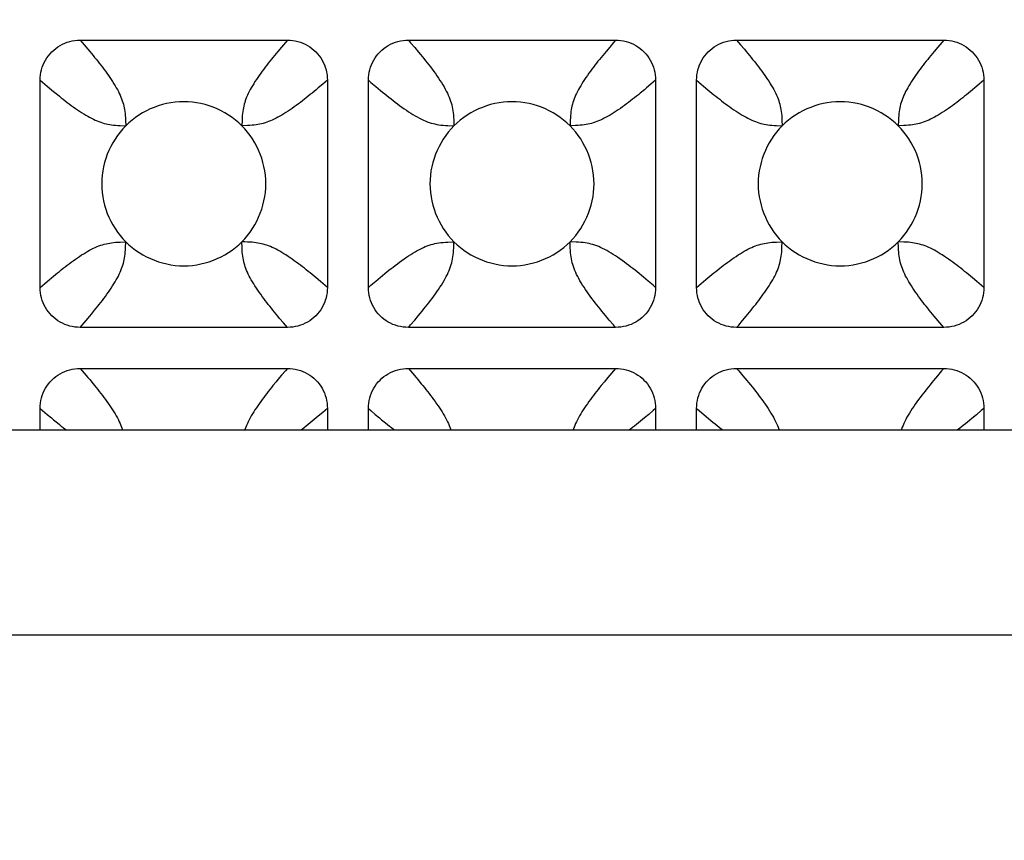
# Model space of a CAD drawing. Units: millimetres. Extents: x -195 to 44, y -33 to 56.
# Drawn here: x 16 to 20, y 27 to 30 of the extents above; entities that cross this region are included whole.
import ezdxf

# ---------------------------------------------------------------- set-up
doc = ezdxf.new("R2010")
doc.units = ezdxf.units.MM
doc.header["$LTSCALE"] = 30.734
doc.layers.get('0').update_dxf_attribs({"linetype": 'CONTINUOUS'})
doc.layers.add('DRAFT', color=7, linetype='CONTINUOUS')
doc.layers.add('RACCORDO', color=7, linetype='CONTINUOUS')
doc.styles.get("Standard").update_dxf_attribs({"font": 'txt', "width": 0.8})
doc.dimstyles.new('DIMSTYLE_1', dxfattribs={"dimtxt": 3, "dimasz": 3, "dimexe": 1.5, "dimexo": 0.5, "dimgap": 0.75, "dimtad": 1, "dimlfac": 3.333333, "dimtxsty": 'STANDARD', "dimblk": '_FILLED', "dimblk1": '_FILLED', "dimblk2": '_FILLED', "dimcen": 0.09, "dimazin": 2, "dimtfac": 1, "dimtofl": 0, "dimtmove": 0, "dimatfit": 3, "dimldrblk": '_FILLED', "dimfxl": 1, "dimtolj": 1, "dimarcsym": 0})

# ---------------------------------------------------------------- blocks, each defined once
blk = doc.blocks.new('_FILLED')
at = {"color": 0, "linetype": 'BYBLOCK'}
blk.add_solid([(0, 0), (-1, 0.3167), (-1, -0.3167)], dxfattribs=at)
blk = doc.blocks.new('*D2')
at = {"color": 7, "linetype": 'CONTINUOUS'}
for p, q in [((-34.1998, 27.2017), (-34.1998, 43.9117)), ((34.1998, 27.2017), (34.1998, 43.9117)), ((-34.1998, 42.4117), (0, 42.4117)), ((34.1998, 42.4117), (0, 42.4117))]:
    blk.add_line(p, q, dxfattribs=at)
at = {"color": 7, "linetype": 'CONTINUOUS', "xscale": 3, "yscale": 3, "zscale": 3, "rotation": 180}
blk.add_blockref('_FILLED', (-34.1998, 42.4117), dxfattribs=at)
at = {"color": 7, "linetype": 'CONTINUOUS', "xscale": 3, "yscale": 3, "zscale": 3}
blk.add_blockref('_FILLED', (34.1998, 42.4117), dxfattribs=at)
at = {"color": 7, "linetype": 'CONTINUOUS', "insert": (0, 46.1617), "char_height": 3, "width": 10.607143, "attachment_point": 2, "line_spacing_factor": 0.9}
blk.add_mtext('228', dxfattribs=at)

msp = doc.modelspace()

# ---------------------------------------------------------------- linework, layer by layer
at = {"layer": 'DRAFT', "color": 7, "linetype": 'CONTINUOUS'}
msp.add_line((-32.7, 28.2017), (32.7, 28.2017), dxfattribs=at)
at = {"layer": 'RACCORDO', "color": 7, "linetype": 'CONTINUOUS'}
for p, q in [((16.5713, 29.6267), (17.3287, 29.6267)), ((17.7713, 29.6267), (18.5287, 29.6267)), ((18.9713, 29.6267), (19.7287, 29.6267)), ((16.425, 28.723), (16.425, 29.4804)), ((17.475, 29.4804), (17.475, 28.723)), ((17.625, 28.723), (17.625, 29.4804)), ((18.675, 29.4804), (18.675, 28.723)), ((18.825, 28.723), (18.825, 29.4804)), ((19.875, 29.4804), (19.875, 28.723)), ((17.3287, 28.5767), (16.5713, 28.5767)), ((18.5287, 28.5767), (17.7713, 28.5767)), ((19.7287, 28.5767), (18.9713, 28.5767)), ((16.5713, 28.4267), (17.3287, 28.4267)), ((17.7713, 28.4267), (18.5287, 28.4267)), ((18.9713, 28.4267), (19.7287, 28.4267)), ((16.425, 28.2017), (16.425, 28.2804)), ((17.475, 28.2804), (17.475, 28.2017)), ((17.625, 28.2017), (17.625, 28.2804)), ((18.675, 28.2804), (18.675, 28.2017)), ((18.825, 28.2017), (18.825, 28.2804)), ((19.875, 28.2804), (19.875, 28.2017))]:
    msp.add_line(p, q, dxfattribs=at)
at = {"layer": 'RACCORDO', "color": 250, "linetype": 'CONTINUOUS'}
for p, q in [((16.5713, 29.6267), (16.5859, 29.6097)), ((17.3287, 29.6267), (17.3141, 29.6097)), ((17.7713, 29.6267), (17.7793, 29.6175)), ((17.7793, 29.6175), (17.7944, 29.5997)), ((18.5071, 29.6014), (18.494, 29.5858)), ((18.9713, 29.6267), (18.9859, 29.6097)), ((19.7071, 29.6015), (19.694, 29.5858)), ((16.4501, 29.4589), (16.4658, 29.4457)), ((17.475, 29.4804), (17.458, 29.4658)), ((17.652, 29.4573), (17.6688, 29.4433)), ((18.675, 29.4804), (18.6579, 29.4657)), ((18.8502, 29.4588), (18.8659, 29.4457)), ((19.875, 29.4804), (19.858, 29.4658)), ((16.7173, 29.3147), (16.7379, 29.3138)), ((17.163, 29.3343), (17.1621, 29.3138)), ((17.9159, 29.3148), (17.9379, 29.3138)), ((18.363, 29.3344), (18.3621, 29.3138)), ((19.1173, 29.3147), (19.1379, 29.3138)), ((19.563, 29.3344), (19.5621, 29.3138)), ((16.737, 28.869), (16.7379, 28.8896)), ((17.9369, 28.8676), (17.9379, 28.8896)), ((18.3841, 28.8886), (18.3621, 28.8896)), ((19.137, 28.869), (19.1379, 28.8896)), ((19.5827, 28.8887), (19.5621, 28.8896)), ((16.425, 28.723), (16.442, 28.7376)), ((17.4499, 28.7445), (17.4342, 28.7577)), ((17.625, 28.723), (17.6342, 28.731)), ((17.6342, 28.731), (17.652, 28.7461)), ((18.648, 28.7461), (18.6312, 28.7601)), ((18.825, 28.723), (18.8421, 28.7377)), ((19.8498, 28.7445), (19.8341, 28.7577)), ((17.7944, 28.6037), (17.8084, 28.6204)), ((16.5928, 28.6018), (16.606, 28.6175)), ((17.3287, 28.5767), (17.3141, 28.5936)), ((18.5207, 28.5859), (18.5056, 28.6037)), ((18.5287, 28.5767), (18.5207, 28.5859)), ((18.9929, 28.6019), (19.006, 28.6176)), ((19.7287, 28.5767), (19.7141, 28.5937)), ((16.5713, 28.4267), (16.5859, 28.4097)), ((17.7713, 28.4267), (17.7859, 28.4097)), ((18.9713, 28.4267), (18.9793, 28.4175)), ((17.3072, 28.4015), (17.294, 28.3858)), ((18.5072, 28.4016), (18.494, 28.3859)), ((19.7056, 28.3997), (19.6916, 28.3829)), ((17.475, 28.2804), (17.458, 28.2658)), ((18.6664, 28.273), (18.6499, 28.2589)), ((18.675, 28.2804), (18.6664, 28.273)), ((19.8658, 28.2724), (19.848, 28.2573)), ((19.875, 28.2804), (19.8658, 28.2724)), ((16.4502, 28.2588), (16.4659, 28.2457)), ((17.6501, 28.2589), (17.6658, 28.2457)), ((18.6499, 28.2589), (18.6342, 28.2457)), ((18.852, 28.2573), (18.8688, 28.2433)), ((32.7, 28.2015), (-32.7, 28.2015)), ((32.7, 27.4516), (-32.7, 27.4516))]:
    msp.add_line(p, q, dxfattribs=at)
at = {"layer": 'RACCORDO', "color": 7, "linetype": 'CONTINUOUS'}
for points in [[(16.425, 29.4804), (16.4253, 29.4902), (16.4263, 29.4999), (16.4278, 29.5094), (16.43, 29.5188), (16.4327, 29.528), (16.436, 29.537), (16.4399, 29.5456), (16.4444, 29.554), (16.4493, 29.5621), (16.4549, 29.5699), (16.4609, 29.5773), (16.4674, 29.5843), (16.4744, 29.5908), (16.4818, 29.5968), (16.4895, 29.6023), (16.4976, 29.6073), (16.506, 29.6118), (16.5147, 29.6156), (16.5236, 29.619), (16.5329, 29.6217), (16.5422, 29.6239), (16.5518, 29.6254), (16.5615, 29.6264), (16.5713, 29.6267)], [(17.3287, 29.6267), (17.3385, 29.6264), (17.3482, 29.6254), (17.3578, 29.6239), (17.3671, 29.6217), (17.3763, 29.619), (17.3853, 29.6157), (17.3939, 29.6118), (17.4024, 29.6073), (17.4104, 29.6023), (17.4182, 29.5968), (17.4256, 29.5908), (17.4326, 29.5842), (17.4391, 29.5773), (17.4451, 29.5699), (17.4506, 29.5621), (17.4556, 29.5541), (17.4601, 29.5457), (17.4639, 29.537), (17.4673, 29.5281), (17.47, 29.5188), (17.4722, 29.5094), (17.4737, 29.4999), (17.4747, 29.4902), (17.475, 29.4804)], [(17.625, 29.4804), (17.6253, 29.4902), (17.6263, 29.4999), (17.6278, 29.5094), (17.63, 29.5188), (17.6327, 29.528), (17.636, 29.537), (17.6399, 29.5456), (17.6444, 29.554), (17.6493, 29.5621), (17.6549, 29.5699), (17.6609, 29.5773), (17.6674, 29.5843), (17.6744, 29.5908), (17.6818, 29.5968), (17.6895, 29.6023), (17.6976, 29.6073), (17.706, 29.6118), (17.7147, 29.6156), (17.7236, 29.619), (17.7329, 29.6217), (17.7422, 29.6239), (17.7518, 29.6254), (17.7615, 29.6264), (17.7713, 29.6267)], [(18.5287, 29.6267), (18.5385, 29.6264), (18.5482, 29.6254), (18.5578, 29.6239), (18.5671, 29.6217), (18.5763, 29.619), (18.5853, 29.6157), (18.5939, 29.6118), (18.6024, 29.6073), (18.6104, 29.6023), (18.6182, 29.5968), (18.6256, 29.5908), (18.6326, 29.5842), (18.6391, 29.5773), (18.6451, 29.5699), (18.6506, 29.5621), (18.6556, 29.5541), (18.6601, 29.5457), (18.6639, 29.537), (18.6673, 29.5281), (18.67, 29.5188), (18.6722, 29.5094), (18.6737, 29.4999), (18.6747, 29.4902), (18.675, 29.4804)], [(18.825, 29.4804), (18.8253, 29.4902), (18.8263, 29.4999), (18.8278, 29.5094), (18.83, 29.5188), (18.8327, 29.528), (18.836, 29.537), (18.8399, 29.5456), (18.8444, 29.554), (18.8493, 29.5621), (18.8549, 29.5699), (18.8609, 29.5773), (18.8674, 29.5843), (18.8744, 29.5908), (18.8818, 29.5968), (18.8895, 29.6023), (18.8976, 29.6073), (18.906, 29.6118), (18.9147, 29.6156), (18.9236, 29.619), (18.9329, 29.6217), (18.9422, 29.6239), (18.9518, 29.6254), (18.9615, 29.6264), (18.9713, 29.6267)], [(19.7287, 29.6267), (19.7385, 29.6264), (19.7482, 29.6254), (19.7578, 29.6239), (19.7671, 29.6217), (19.7763, 29.619), (19.7853, 29.6157), (19.7939, 29.6118), (19.8024, 29.6073), (19.8104, 29.6023), (19.8182, 29.5968), (19.8256, 29.5908), (19.8326, 29.5842), (19.8391, 29.5773), (19.8451, 29.5699), (19.8506, 29.5621), (19.8556, 29.5541), (19.8601, 29.5457), (19.8639, 29.537), (19.8673, 29.5281), (19.87, 29.5188), (19.8722, 29.5094), (19.8737, 29.4999), (19.8747, 29.4902), (19.875, 29.4804)], [(17.1621, 29.3138), (17.1508, 29.3245), (17.1389, 29.3346), (17.1266, 29.3441), (17.1136, 29.3529), (17.1002, 29.3611), (17.0864, 29.3686), (17.0722, 29.3753), (17.0577, 29.3813), (17.043, 29.3866), (17.0279, 29.3911), (17.0125, 29.3949), (16.9969, 29.3979), (16.9813, 29.4), (16.9656, 29.4013), (16.9499, 29.4017), (16.9341, 29.4012), (16.9184, 29.3999), (16.9028, 29.3978), (16.8873, 29.3948), (16.8719, 29.3911), (16.8568, 29.3865), (16.842, 29.3812), (16.8275, 29.3752), (16.8134, 29.3685), (16.7996, 29.361), (16.7862, 29.3528), (16.7733, 29.344), (16.761, 29.3346), (16.7492, 29.3245), (16.7379, 29.3138)], [(18.3621, 29.3138), (18.3508, 29.3245), (18.3389, 29.3346), (18.3266, 29.3441), (18.3136, 29.3529), (18.3002, 29.3611), (18.2864, 29.3686), (18.2722, 29.3753), (18.2577, 29.3813), (18.243, 29.3866), (18.2279, 29.3911), (18.2125, 29.3949), (18.1969, 29.3979), (18.1813, 29.4), (18.1656, 29.4013), (18.1499, 29.4017), (18.1341, 29.4012), (18.1184, 29.3999), (18.1028, 29.3978), (18.0873, 29.3948), (18.0719, 29.3911), (18.0568, 29.3865), (18.042, 29.3812), (18.0275, 29.3752), (18.0134, 29.3685), (17.9996, 29.361), (17.9862, 29.3528), (17.9733, 29.344), (17.961, 29.3346), (17.9492, 29.3245), (17.9379, 29.3138)], [(19.5621, 29.3138), (19.5508, 29.3245), (19.5389, 29.3346), (19.5266, 29.3441), (19.5136, 29.3529), (19.5002, 29.3611), (19.4864, 29.3686), (19.4722, 29.3753), (19.4577, 29.3813), (19.443, 29.3866), (19.4279, 29.3911), (19.4125, 29.3949), (19.3969, 29.3979), (19.3813, 29.4), (19.3656, 29.4013), (19.3499, 29.4017), (19.3341, 29.4012), (19.3184, 29.3999), (19.3028, 29.3978), (19.2873, 29.3948), (19.2719, 29.3911), (19.2568, 29.3865), (19.242, 29.3812), (19.2275, 29.3752), (19.2134, 29.3685), (19.1996, 29.361), (19.1862, 29.3528), (19.1733, 29.344), (19.161, 29.3346), (19.1492, 29.3245), (19.1379, 29.3138)], [(16.7379, 29.3138), (16.7272, 29.3025), (16.7171, 29.2906), (16.7076, 29.2783), (16.6988, 29.2653), (16.6906, 29.2519), (16.6831, 29.238), (16.6764, 29.2239), (16.6704, 29.2094), (16.6651, 29.1947), (16.6606, 29.1795), (16.6568, 29.1641), (16.6538, 29.1486), (16.6517, 29.133), (16.6504, 29.1173), (16.65, 29.1015), (16.6504, 29.0858), (16.6517, 29.0701), (16.6539, 29.0545), (16.6568, 29.039), (16.6606, 29.0236), (16.6652, 29.0085), (16.6704, 28.9937), (16.6765, 28.9792), (16.6832, 28.9651), (16.6907, 28.9513), (16.6989, 28.9379), (16.7077, 28.925), (16.7171, 28.9127), (16.7272, 28.9009), (16.7379, 28.8896)], [(17.1621, 28.8896), (17.1728, 28.9009), (17.1829, 28.9127), (17.1924, 28.9251), (17.2012, 28.9381), (17.2094, 28.9515), (17.2169, 28.9653), (17.2236, 28.9795), (17.2296, 28.9939), (17.2349, 29.0087), (17.2394, 29.0238), (17.2432, 29.0392), (17.2462, 29.0547), (17.2483, 29.0704), (17.2496, 29.0861), (17.25, 29.1018), (17.2496, 29.1176), (17.2483, 29.1333), (17.2461, 29.1489), (17.2432, 29.1644), (17.2394, 29.1798), (17.2348, 29.1949), (17.2296, 29.2097), (17.2235, 29.2241), (17.2168, 29.2383), (17.2093, 29.252), (17.2011, 29.2655), (17.1923, 29.2784), (17.1829, 29.2907), (17.1728, 29.3025), (17.1621, 29.3138)], [(17.9379, 29.3138), (17.9272, 29.3025), (17.9171, 29.2906), (17.9076, 29.2783), (17.8988, 29.2653), (17.8906, 29.2519), (17.8831, 29.238), (17.8764, 29.2239), (17.8704, 29.2094), (17.8651, 29.1947), (17.8606, 29.1795), (17.8568, 29.1641), (17.8538, 29.1486), (17.8517, 29.133), (17.8504, 29.1173), (17.85, 29.1015), (17.8504, 29.0858), (17.8517, 29.0701), (17.8539, 29.0545), (17.8568, 29.039), (17.8606, 29.0236), (17.8652, 29.0085), (17.8704, 28.9937), (17.8765, 28.9792), (17.8832, 28.9651), (17.8907, 28.9513), (17.8989, 28.9379), (17.9077, 28.925), (17.9171, 28.9127), (17.9272, 28.9009), (17.9379, 28.8896)], [(18.3621, 28.8896), (18.3728, 28.9009), (18.3829, 28.9127), (18.3924, 28.9251), (18.4012, 28.9381), (18.4094, 28.9515), (18.4169, 28.9653), (18.4236, 28.9795), (18.4296, 28.9939), (18.4349, 29.0087), (18.4394, 29.0238), (18.4432, 29.0392), (18.4462, 29.0547), (18.4483, 29.0704), (18.4496, 29.0861), (18.45, 29.1018), (18.4496, 29.1176), (18.4483, 29.1333), (18.4461, 29.1489), (18.4432, 29.1644), (18.4394, 29.1798), (18.4348, 29.1949), (18.4296, 29.2097), (18.4235, 29.2241), (18.4168, 29.2383), (18.4093, 29.252), (18.4011, 29.2655), (18.3923, 29.2784), (18.3829, 29.2907), (18.3728, 29.3025), (18.3621, 29.3138)], [(19.1379, 29.3138), (19.1272, 29.3025), (19.1171, 29.2906), (19.1076, 29.2783), (19.0988, 29.2653), (19.0906, 29.2519), (19.0831, 29.238), (19.0764, 29.2239), (19.0704, 29.2094), (19.0651, 29.1947), (19.0606, 29.1795), (19.0568, 29.1641), (19.0538, 29.1486), (19.0517, 29.133), (19.0504, 29.1173), (19.05, 29.1015), (19.0504, 29.0858), (19.0517, 29.0701), (19.0539, 29.0545), (19.0568, 29.039), (19.0606, 29.0236), (19.0652, 29.0085), (19.0704, 28.9937), (19.0765, 28.9792), (19.0832, 28.9651), (19.0907, 28.9513), (19.0989, 28.9379), (19.1077, 28.925), (19.1171, 28.9127), (19.1272, 28.9009), (19.1379, 28.8896)], [(19.5621, 28.8896), (19.5728, 28.9009), (19.5829, 28.9127), (19.5924, 28.9251), (19.6012, 28.9381), (19.6094, 28.9515), (19.6169, 28.9653), (19.6236, 28.9795), (19.6296, 28.9939), (19.6349, 29.0087), (19.6394, 29.0238), (19.6432, 29.0392), (19.6462, 29.0547), (19.6483, 29.0704), (19.6496, 29.0861), (19.65, 29.1018), (19.6496, 29.1176), (19.6483, 29.1333), (19.6461, 29.1489), (19.6432, 29.1644), (19.6394, 29.1798), (19.6348, 29.1949), (19.6296, 29.2097), (19.6235, 29.2241), (19.6168, 29.2383), (19.6093, 29.252), (19.6011, 29.2655), (19.5923, 29.2784), (19.5829, 29.2907), (19.5728, 29.3025), (19.5621, 29.3138)], [(16.7379, 28.8896), (16.7492, 28.8788), (16.7611, 28.8688), (16.7734, 28.8593), (16.7864, 28.8505), (16.7998, 28.8423), (16.8136, 28.8348), (16.8278, 28.8281), (16.8423, 28.822), (16.857, 28.8168), (16.8721, 28.8122), (16.8875, 28.8085), (16.9031, 28.8055), (16.9187, 28.8034), (16.9344, 28.8021), (16.9501, 28.8017), (16.9659, 28.8021), (16.9816, 28.8034), (16.9972, 28.8056), (17.0127, 28.8085), (17.0281, 28.8123), (17.0432, 28.8169), (17.058, 28.8221), (17.0725, 28.8282), (17.0866, 28.8349), (17.1004, 28.8424), (17.1138, 28.8506), (17.1267, 28.8594), (17.139, 28.8688), (17.1508, 28.8789), (17.1621, 28.8896)], [(17.9379, 28.8896), (17.9492, 28.8788), (17.9611, 28.8688), (17.9734, 28.8593), (17.9864, 28.8505), (17.9998, 28.8423), (18.0136, 28.8348), (18.0278, 28.8281), (18.0423, 28.822), (18.057, 28.8168), (18.0721, 28.8122), (18.0875, 28.8085), (18.1031, 28.8055), (18.1187, 28.8034), (18.1344, 28.8021), (18.1501, 28.8017), (18.1659, 28.8021), (18.1816, 28.8034), (18.1972, 28.8056), (18.2127, 28.8085), (18.2281, 28.8123), (18.2432, 28.8169), (18.258, 28.8221), (18.2725, 28.8282), (18.2866, 28.8349), (18.3004, 28.8424), (18.3138, 28.8506), (18.3267, 28.8594), (18.339, 28.8688), (18.3508, 28.8789), (18.3621, 28.8896)], [(19.1379, 28.8896), (19.1492, 28.8788), (19.1611, 28.8688), (19.1734, 28.8593), (19.1864, 28.8505), (19.1998, 28.8423), (19.2136, 28.8348), (19.2278, 28.8281), (19.2423, 28.822), (19.257, 28.8168), (19.2721, 28.8122), (19.2875, 28.8085), (19.3031, 28.8055), (19.3187, 28.8034), (19.3344, 28.8021), (19.3501, 28.8017), (19.3659, 28.8021), (19.3816, 28.8034), (19.3972, 28.8056), (19.4127, 28.8085), (19.4281, 28.8123), (19.4432, 28.8169), (19.458, 28.8221), (19.4725, 28.8282), (19.4866, 28.8349), (19.5004, 28.8424), (19.5138, 28.8506), (19.5267, 28.8594), (19.539, 28.8688), (19.5508, 28.8789), (19.5621, 28.8896)], [(16.5713, 28.5767), (16.5615, 28.577), (16.5518, 28.578), (16.5422, 28.5795), (16.5329, 28.5816), (16.5237, 28.5844), (16.5147, 28.5877), (16.5061, 28.5916), (16.4976, 28.5961), (16.4896, 28.601), (16.4818, 28.6066), (16.4744, 28.6126), (16.4674, 28.6191), (16.4609, 28.6261), (16.4549, 28.6335), (16.4494, 28.6412), (16.4444, 28.6493), (16.4399, 28.6577), (16.4361, 28.6664), (16.4327, 28.6753), (16.43, 28.6845), (16.4278, 28.6939), (16.4263, 28.7035), (16.4253, 28.7131), (16.425, 28.723)], [(17.475, 28.723), (17.4747, 28.7131), (17.4737, 28.7035), (17.4722, 28.6939), (17.47, 28.6846), (17.4673, 28.6754), (17.464, 28.6664), (17.4601, 28.6577), (17.4556, 28.6493), (17.4507, 28.6413), (17.4451, 28.6335), (17.4391, 28.6261), (17.4326, 28.6191), (17.4256, 28.6126), (17.4182, 28.6066), (17.4105, 28.601), (17.4024, 28.5961), (17.394, 28.5916), (17.3853, 28.5877), (17.3764, 28.5844), (17.3671, 28.5817), (17.3578, 28.5795), (17.3482, 28.578), (17.3385, 28.577), (17.3287, 28.5767)], [(17.7713, 28.5767), (17.7615, 28.577), (17.7518, 28.578), (17.7422, 28.5795), (17.7329, 28.5816), (17.7237, 28.5844), (17.7147, 28.5877), (17.7061, 28.5916), (17.6976, 28.5961), (17.6896, 28.601), (17.6818, 28.6066), (17.6744, 28.6126), (17.6674, 28.6191), (17.6609, 28.6261), (17.6549, 28.6335), (17.6494, 28.6412), (17.6444, 28.6493), (17.6399, 28.6577), (17.6361, 28.6664), (17.6327, 28.6753), (17.63, 28.6845), (17.6278, 28.6939), (17.6263, 28.7035), (17.6253, 28.7131), (17.625, 28.723)], [(18.675, 28.723), (18.6747, 28.7131), (18.6737, 28.7035), (18.6722, 28.6939), (18.67, 28.6846), (18.6673, 28.6754), (18.664, 28.6664), (18.6601, 28.6577), (18.6556, 28.6493), (18.6507, 28.6413), (18.6451, 28.6335), (18.6391, 28.6261), (18.6326, 28.6191), (18.6256, 28.6126), (18.6182, 28.6066), (18.6105, 28.601), (18.6024, 28.5961), (18.594, 28.5916), (18.5853, 28.5877), (18.5764, 28.5844), (18.5671, 28.5817), (18.5578, 28.5795), (18.5482, 28.578), (18.5385, 28.577), (18.5287, 28.5767)], [(18.9713, 28.5767), (18.9615, 28.577), (18.9518, 28.578), (18.9422, 28.5795), (18.9329, 28.5816), (18.9237, 28.5844), (18.9147, 28.5877), (18.9061, 28.5916), (18.8976, 28.5961), (18.8896, 28.601), (18.8818, 28.6066), (18.8744, 28.6126), (18.8674, 28.6191), (18.8609, 28.6261), (18.8549, 28.6335), (18.8494, 28.6412), (18.8444, 28.6493), (18.8399, 28.6577), (18.8361, 28.6664), (18.8327, 28.6753), (18.83, 28.6845), (18.8278, 28.6939), (18.8263, 28.7035), (18.8253, 28.7131), (18.825, 28.723)], [(19.875, 28.723), (19.8747, 28.7131), (19.8737, 28.7035), (19.8722, 28.6939), (19.87, 28.6846), (19.8673, 28.6754), (19.864, 28.6664), (19.8601, 28.6577), (19.8556, 28.6493), (19.8507, 28.6413), (19.8451, 28.6335), (19.8391, 28.6261), (19.8326, 28.6191), (19.8256, 28.6126), (19.8182, 28.6066), (19.8105, 28.601), (19.8024, 28.5961), (19.794, 28.5916), (19.7853, 28.5877), (19.7764, 28.5844), (19.7671, 28.5817), (19.7578, 28.5795), (19.7482, 28.578), (19.7385, 28.577), (19.7287, 28.5767)], [(16.425, 28.2804), (16.4253, 28.2902), (16.4263, 28.2999), (16.4278, 28.3094), (16.43, 28.3188), (16.4327, 28.328), (16.436, 28.337), (16.4399, 28.3456), (16.4444, 28.354), (16.4493, 28.3621), (16.4549, 28.3699), (16.4609, 28.3773), (16.4674, 28.3843), (16.4744, 28.3908), (16.4818, 28.3968), (16.4895, 28.4023), (16.4976, 28.4073), (16.506, 28.4118), (16.5147, 28.4156), (16.5236, 28.419), (16.5329, 28.4217), (16.5422, 28.4239), (16.5518, 28.4254), (16.5615, 28.4264), (16.5713, 28.4267)], [(17.3287, 28.4267), (17.3385, 28.4264), (17.3482, 28.4254), (17.3578, 28.4239), (17.3671, 28.4217), (17.3763, 28.419), (17.3853, 28.4157), (17.3939, 28.4118), (17.4024, 28.4073), (17.4104, 28.4023), (17.4182, 28.3968), (17.4256, 28.3908), (17.4326, 28.3842), (17.4391, 28.3773), (17.4451, 28.3699), (17.4506, 28.3621), (17.4556, 28.3541), (17.4601, 28.3457), (17.4639, 28.337), (17.4673, 28.3281), (17.47, 28.3188), (17.4722, 28.3094), (17.4737, 28.2999), (17.4747, 28.2902), (17.475, 28.2804)], [(17.625, 28.2804), (17.6253, 28.2902), (17.6263, 28.2999), (17.6278, 28.3094), (17.63, 28.3188), (17.6327, 28.328), (17.636, 28.337), (17.6399, 28.3456), (17.6444, 28.354), (17.6493, 28.3621), (17.6549, 28.3699), (17.6609, 28.3773), (17.6674, 28.3843), (17.6744, 28.3908), (17.6818, 28.3968), (17.6895, 28.4023), (17.6976, 28.4073), (17.706, 28.4118), (17.7147, 28.4156), (17.7236, 28.419), (17.7329, 28.4217), (17.7422, 28.4239), (17.7518, 28.4254), (17.7615, 28.4264), (17.7713, 28.4267)], [(18.5287, 28.4267), (18.5385, 28.4264), (18.5482, 28.4254), (18.5578, 28.4239), (18.5671, 28.4217), (18.5763, 28.419), (18.5853, 28.4157), (18.5939, 28.4118), (18.6024, 28.4073), (18.6104, 28.4023), (18.6182, 28.3968), (18.6256, 28.3908), (18.6326, 28.3842), (18.6391, 28.3773), (18.6451, 28.3699), (18.6506, 28.3621), (18.6556, 28.3541), (18.6601, 28.3457), (18.6639, 28.337), (18.6673, 28.3281), (18.67, 28.3188), (18.6722, 28.3094), (18.6737, 28.2999), (18.6747, 28.2902), (18.675, 28.2804)], [(18.825, 28.2804), (18.8253, 28.2902), (18.8263, 28.2999), (18.8278, 28.3094), (18.83, 28.3188), (18.8327, 28.328), (18.836, 28.337), (18.8399, 28.3456), (18.8444, 28.354), (18.8493, 28.3621), (18.8549, 28.3699), (18.8609, 28.3773), (18.8674, 28.3843), (18.8744, 28.3908), (18.8818, 28.3968), (18.8895, 28.4023), (18.8976, 28.4073), (18.906, 28.4118), (18.9147, 28.4156), (18.9236, 28.419), (18.9329, 28.4217), (18.9422, 28.4239), (18.9518, 28.4254), (18.9615, 28.4264), (18.9713, 28.4267)], [(19.7287, 28.4267), (19.7385, 28.4264), (19.7482, 28.4254), (19.7578, 28.4239), (19.7671, 28.4217), (19.7763, 28.419), (19.7853, 28.4157), (19.7939, 28.4118), (19.8024, 28.4073), (19.8104, 28.4023), (19.8182, 28.3968), (19.8256, 28.3908), (19.8326, 28.3842), (19.8391, 28.3773), (19.8451, 28.3699), (19.8506, 28.3621), (19.8556, 28.3541), (19.8601, 28.3457), (19.8639, 28.337), (19.8673, 28.3281), (19.87, 28.3188), (19.8722, 28.3094), (19.8737, 28.2999), (19.8747, 28.2902), (19.875, 28.2804)]]:
    msp.add_lwpolyline(points, dxfattribs=at)
at = {"layer": 'RACCORDO', "color": 250, "linetype": 'CONTINUOUS'}
for points in [[(16.5859, 29.6097), (16.5995, 29.5936), (16.606, 29.5859)], [(17.3141, 29.6097), (17.3072, 29.6016), (17.294, 29.5859)], [(17.7944, 29.5997), (17.8084, 29.5829), (17.8151, 29.5749), (17.8215, 29.567), (17.8277, 29.5594), (17.8338, 29.5517), (17.8398, 29.5441), (17.8458, 29.5364), (17.8518, 29.5287), (17.8578, 29.5207), (17.8638, 29.5126), (17.8697, 29.5044), (17.8755, 29.4962), (17.8812, 29.488), (17.8866, 29.4798), (17.8918, 29.4717), (17.8968, 29.4637), (17.9015, 29.4558), (17.9058, 29.4481), (17.9099, 29.4405), (17.9136, 29.4331), (17.917, 29.4258), (17.9202, 29.4185), (17.923, 29.4114), (17.9255, 29.4043), (17.9278, 29.3973), (17.9297, 29.3902), (17.9314, 29.3832), (17.9329, 29.3763), (17.934, 29.369), (17.9351, 29.3616), (17.9359, 29.3538), (17.9365, 29.3453), (17.9369, 29.3357), (17.9379, 29.3138)], [(18.5287, 29.6267), (18.5212, 29.618), (18.5071, 29.6014)], [(18.9859, 29.6097), (18.9996, 29.5936), (19.006, 29.5858)], [(19.7287, 29.6267), (19.7213, 29.6181), (19.7071, 29.6015)], [(16.606, 29.5859), (16.6183, 29.571), (16.6241, 29.5638), (16.6299, 29.5567), (16.6355, 29.5496), (16.6411, 29.5425), (16.6467, 29.5353), (16.6523, 29.528), (16.6579, 29.5206), (16.6634, 29.5131), (16.6689, 29.5056), (16.6743, 29.4979), (16.6796, 29.4903), (16.6847, 29.4827), (16.6897, 29.4751), (16.6944, 29.4677), (16.6988, 29.4603), (16.7031, 29.4531), (16.707, 29.4459), (16.7107, 29.4389), (16.7141, 29.432), (16.7173, 29.4252), (16.7202, 29.4185), (16.7228, 29.4119), (16.7252, 29.4053), (16.7273, 29.3988), (16.7292, 29.3922), (16.7308, 29.3857), (16.7323, 29.3792), (16.7335, 29.3727), (16.7345, 29.3658), (16.7354, 29.3588), (16.7361, 29.3514), (16.7366, 29.3433), (16.737, 29.3343), (16.7379, 29.3138)], [(17.2759, 29.5638), (17.2701, 29.5567), (17.2645, 29.5496), (17.2589, 29.5425), (17.2534, 29.5353), (17.2477, 29.528), (17.2421, 29.5206), (17.2366, 29.5131), (17.2311, 29.5056), (17.2257, 29.4979), (17.2204, 29.4903), (17.2153, 29.4827), (17.2103, 29.4751), (17.2056, 29.4677), (17.2012, 29.4603), (17.1969, 29.4531), (17.193, 29.4459), (17.1893, 29.4389), (17.1859, 29.432), (17.1827, 29.4252), (17.1798, 29.4185), (17.1772, 29.4119), (17.1748, 29.4053), (17.1727, 29.3988), (17.1708, 29.3923), (17.1692, 29.3857), (17.1677, 29.3792), (17.1665, 29.3727), (17.1655, 29.3658), (17.1646, 29.3588), (17.1639, 29.3514), (17.1634, 29.3433), (17.163, 29.3343)], [(17.294, 29.5859), (17.2877, 29.5783), (17.2759, 29.5638)], [(18.4758, 29.5637), (18.4701, 29.5566), (18.4644, 29.5495), (18.4588, 29.5424), (18.4533, 29.5353), (18.4477, 29.528), (18.4421, 29.5206), (18.4366, 29.5131), (18.4311, 29.5056), (18.4257, 29.4979), (18.4204, 29.4903), (18.4153, 29.4827), (18.4103, 29.4751), (18.4056, 29.4677), (18.4012, 29.4603), (18.3969, 29.453), (18.393, 29.4459), (18.3893, 29.4389), (18.3859, 29.432), (18.3827, 29.4252), (18.3798, 29.4185), (18.3772, 29.4119), (18.3748, 29.4053), (18.3727, 29.3988), (18.3708, 29.3922), (18.3692, 29.3857), (18.3677, 29.3792), (18.3665, 29.3727), (18.3655, 29.3659), (18.3646, 29.3588), (18.3639, 29.3514), (18.3634, 29.3433), (18.363, 29.3344)], [(18.494, 29.5858), (18.4877, 29.5783), (18.4758, 29.5637)], [(19.006, 29.5858), (19.0183, 29.5709), (19.0242, 29.5637), (19.0299, 29.5566), (19.0356, 29.5495), (19.0412, 29.5424), (19.0467, 29.5353), (19.0523, 29.528), (19.0579, 29.5206), (19.0634, 29.5131), (19.0689, 29.5056), (19.0743, 29.4979), (19.0796, 29.4903), (19.0847, 29.4827), (19.0897, 29.4751), (19.0944, 29.4677), (19.0988, 29.4603), (19.1031, 29.453), (19.107, 29.4459), (19.1107, 29.4389), (19.1141, 29.432), (19.1173, 29.4252), (19.1202, 29.4185), (19.1228, 29.4119), (19.1252, 29.4053), (19.1273, 29.3988), (19.1292, 29.3922), (19.1308, 29.3857), (19.1323, 29.3792), (19.1335, 29.3727), (19.1345, 29.3659), (19.1354, 29.3588), (19.1361, 29.3514), (19.1366, 29.3433), (19.137, 29.3344), (19.1379, 29.3138)], [(19.6758, 29.5637), (19.6701, 29.5566), (19.6644, 29.5495), (19.6588, 29.5424), (19.6533, 29.5353), (19.6477, 29.528), (19.6421, 29.5206), (19.6366, 29.5131), (19.6311, 29.5056), (19.6257, 29.4979), (19.6204, 29.4903), (19.6153, 29.4827), (19.6103, 29.4751), (19.6056, 29.4677), (19.6012, 29.4603), (19.5969, 29.453), (19.593, 29.4459), (19.5893, 29.4389), (19.5859, 29.432), (19.5827, 29.4252), (19.5798, 29.4185), (19.5772, 29.4119), (19.5748, 29.4053), (19.5727, 29.3988), (19.5708, 29.3922), (19.5692, 29.3857), (19.5677, 29.3792), (19.5665, 29.3727), (19.5655, 29.3659), (19.5646, 29.3588), (19.5639, 29.3514), (19.5634, 29.3433), (19.563, 29.3344)], [(19.694, 29.5858), (19.6877, 29.5783), (19.6758, 29.5637)], [(16.425, 29.4804), (16.4336, 29.473), (16.4501, 29.4589)], [(17.458, 29.4658), (17.4419, 29.4522), (17.4342, 29.4457)], [(17.625, 29.4804), (17.6342, 29.4724), (17.652, 29.4573)], [(18.6579, 29.4657), (18.6418, 29.4521), (18.6341, 29.4457)], [(18.825, 29.4804), (18.8336, 29.4729), (18.8502, 29.4588)], [(19.858, 29.4658), (19.8419, 29.4521), (19.8341, 29.4457)], [(16.4658, 29.4457), (16.4734, 29.4394), (16.4879, 29.4276)], [(16.4879, 29.4276), (16.495, 29.4218), (16.5021, 29.4162), (16.5092, 29.4106), (16.5164, 29.405), (16.5237, 29.3994), (16.5311, 29.3938), (16.5386, 29.3883), (16.5461, 29.3828), (16.5538, 29.3774), (16.5614, 29.3721), (16.569, 29.367), (16.5765, 29.362), (16.584, 29.3573), (16.5914, 29.3529), (16.5986, 29.3486), (16.6058, 29.3447), (16.6128, 29.341), (16.6197, 29.3376), (16.6265, 29.3344), (16.6332, 29.3315), (16.6398, 29.3289), (16.6464, 29.3265), (16.6529, 29.3244), (16.6594, 29.3225), (16.666, 29.3208), (16.6725, 29.3194), (16.679, 29.3182), (16.6858, 29.3172), (16.6929, 29.3163), (16.7003, 29.3156), (16.7084, 29.3151), (16.7173, 29.3147)], [(17.4342, 29.4457), (17.4193, 29.4334), (17.4121, 29.4276), (17.405, 29.4218), (17.3979, 29.4162), (17.3908, 29.4106), (17.3837, 29.405), (17.3763, 29.3994), (17.3689, 29.3938), (17.3614, 29.3883), (17.3539, 29.3828), (17.3462, 29.3774), (17.3386, 29.3721), (17.331, 29.367), (17.3235, 29.362), (17.316, 29.3573), (17.3086, 29.3529), (17.3014, 29.3486), (17.2942, 29.3447), (17.2872, 29.341), (17.2804, 29.3376), (17.2736, 29.3344), (17.2668, 29.3315), (17.2602, 29.3289), (17.2536, 29.3265), (17.2471, 29.3244), (17.2406, 29.3225), (17.234, 29.3208), (17.2275, 29.3194), (17.221, 29.3182), (17.2142, 29.3172), (17.2071, 29.3163), (17.1997, 29.3156), (17.1916, 29.3151), (17.1827, 29.3147), (17.1621, 29.3138)], [(17.6688, 29.4433), (17.6768, 29.4366), (17.6847, 29.4302), (17.6923, 29.424), (17.6999, 29.4179), (17.7076, 29.4119), (17.7152, 29.4059), (17.723, 29.3999), (17.731, 29.3939), (17.7391, 29.3879), (17.7473, 29.382), (17.7555, 29.3762), (17.7637, 29.3705), (17.7719, 29.365), (17.78, 29.3598), (17.788, 29.3549), (17.7959, 29.3502), (17.8036, 29.3459), (17.8112, 29.3418), (17.8186, 29.3381), (17.8259, 29.3347), (17.8331, 29.3315), (17.8403, 29.3287), (17.8474, 29.3262), (17.8544, 29.3239), (17.8615, 29.322), (17.8684, 29.3203), (17.8754, 29.3188), (17.8827, 29.3176), (17.8901, 29.3166), (17.8979, 29.3158), (17.9064, 29.3152), (17.9159, 29.3148)], [(18.6341, 29.4457), (18.6192, 29.4334), (18.612, 29.4275), (18.6049, 29.4218), (18.5978, 29.4161), (18.5907, 29.4105), (18.5836, 29.405), (18.5763, 29.3994), (18.5689, 29.3938), (18.5614, 29.3883), (18.5539, 29.3828), (18.5462, 29.3774), (18.5386, 29.3721), (18.531, 29.367), (18.5234, 29.362), (18.516, 29.3573), (18.5086, 29.3528), (18.5014, 29.3486), (18.4942, 29.3447), (18.4872, 29.341), (18.4803, 29.3376), (18.4735, 29.3344), (18.4668, 29.3315), (18.4602, 29.3289), (18.4536, 29.3265), (18.4471, 29.3244), (18.4405, 29.3225), (18.434, 29.3208), (18.4275, 29.3194), (18.421, 29.3182), (18.4142, 29.3172), (18.4071, 29.3163), (18.3997, 29.3156), (18.3916, 29.3151), (18.3827, 29.3147), (18.3621, 29.3138)], [(18.8659, 29.4457), (18.8734, 29.4394), (18.888, 29.4275)], [(18.888, 29.4275), (18.8951, 29.4218), (18.9022, 29.4161), (18.9093, 29.4105), (18.9164, 29.405), (18.9237, 29.3994), (18.9311, 29.3938), (18.9386, 29.3883), (18.9461, 29.3828), (18.9538, 29.3774), (18.9614, 29.3721), (18.969, 29.367), (18.9766, 29.362), (18.984, 29.3573), (18.9914, 29.3528), (18.9986, 29.3486), (19.0058, 29.3447), (19.0128, 29.341), (19.0197, 29.3376), (19.0265, 29.3344), (19.0332, 29.3315), (19.0398, 29.3289), (19.0464, 29.3265), (19.0529, 29.3244), (19.0595, 29.3225), (19.066, 29.3208), (19.0725, 29.3194), (19.079, 29.3182), (19.0858, 29.3172), (19.0929, 29.3163), (19.1003, 29.3156), (19.1084, 29.3151), (19.1173, 29.3147)], [(19.8341, 29.4457), (19.8192, 29.4334), (19.812, 29.4275), (19.8049, 29.4218), (19.7978, 29.4161), (19.7907, 29.4105), (19.7836, 29.405), (19.7763, 29.3994), (19.7689, 29.3938), (19.7614, 29.3883), (19.7539, 29.3828), (19.7462, 29.3774), (19.7386, 29.3721), (19.731, 29.367), (19.7234, 29.362), (19.716, 29.3573), (19.7086, 29.3528), (19.7014, 29.3486), (19.6942, 29.3447), (19.6872, 29.341), (19.6803, 29.3376), (19.6735, 29.3344), (19.6668, 29.3315), (19.6602, 29.3289), (19.6536, 29.3265), (19.6471, 29.3244), (19.6405, 29.3225), (19.634, 29.3208), (19.6275, 29.3194), (19.621, 29.3182), (19.6142, 29.3172), (19.6071, 29.3163), (19.5997, 29.3156), (19.5916, 29.3151), (19.5827, 29.3147), (19.5621, 29.3138)], [(16.4658, 28.7577), (16.4807, 28.77), (16.4879, 28.7758), (16.495, 28.7816), (16.5021, 28.7872), (16.5092, 28.7928), (16.5164, 28.7984), (16.5237, 28.804), (16.5311, 28.8095), (16.5386, 28.8151), (16.5461, 28.8206), (16.5538, 28.826), (16.5614, 28.8313), (16.569, 28.8364), (16.5765, 28.8414), (16.584, 28.8461), (16.5914, 28.8505), (16.5986, 28.8548), (16.6058, 28.8587), (16.6128, 28.8624), (16.6197, 28.8658), (16.6265, 28.869), (16.6332, 28.8719), (16.6398, 28.8745), (16.6464, 28.8769), (16.6529, 28.879), (16.6594, 28.8809), (16.666, 28.8825), (16.6725, 28.884), (16.679, 28.8852), (16.6858, 28.8862), (16.6929, 28.8871), (16.7003, 28.8878), (16.7084, 28.8883), (16.7173, 28.8887), (16.7379, 28.8896)], [(17.294, 28.6175), (17.2817, 28.6324), (17.2759, 28.6396), (17.2701, 28.6467), (17.2645, 28.6538), (17.2589, 28.6609), (17.2533, 28.668), (17.2477, 28.6754), (17.2421, 28.6828), (17.2366, 28.6902), (17.2311, 28.6978), (17.2257, 28.7055), (17.2204, 28.7131), (17.2153, 28.7207), (17.2103, 28.7282), (17.2056, 28.7357), (17.2012, 28.743), (17.1969, 28.7503), (17.193, 28.7574), (17.1893, 28.7644), (17.1859, 28.7713), (17.1827, 28.7781), (17.1798, 28.7848), (17.1772, 28.7915), (17.1748, 28.7981), (17.1727, 28.8046), (17.1708, 28.8111), (17.1692, 28.8177), (17.1677, 28.8242), (17.1665, 28.8307), (17.1655, 28.8375), (17.1646, 28.8446), (17.1639, 28.852), (17.1634, 28.8601), (17.163, 28.869), (17.1621, 28.8896)], [(17.4121, 28.7758), (17.405, 28.7815), (17.3979, 28.7872), (17.3908, 28.7928), (17.3836, 28.7983), (17.3763, 28.8039), (17.3689, 28.8095), (17.3614, 28.8151), (17.3539, 28.8206), (17.3462, 28.826), (17.3386, 28.8313), (17.331, 28.8364), (17.3235, 28.8414), (17.316, 28.8461), (17.3086, 28.8505), (17.3014, 28.8548), (17.2942, 28.8587), (17.2872, 28.8624), (17.2804, 28.8658), (17.2736, 28.869), (17.2668, 28.8719), (17.2602, 28.8745), (17.2536, 28.8769), (17.2471, 28.879), (17.2406, 28.8809), (17.234, 28.8825), (17.2275, 28.884), (17.221, 28.8852), (17.2142, 28.8862), (17.2071, 28.8871), (17.1997, 28.8878), (17.1916, 28.8883), (17.1827, 28.8887), (17.1728, 28.8891), (17.1621, 28.8896)], [(17.652, 28.7461), (17.6688, 28.7601), (17.6768, 28.7668), (17.6847, 28.7732), (17.6923, 28.7794), (17.6999, 28.7855), (17.7076, 28.7915), (17.7152, 28.7975), (17.723, 28.8035), (17.731, 28.8095), (17.7391, 28.8155), (17.7473, 28.8214), (17.7555, 28.8272), (17.7637, 28.8329), (17.7719, 28.8383), (17.78, 28.8435), (17.788, 28.8485), (17.7959, 28.8532), (17.8036, 28.8575), (17.8112, 28.8616), (17.8186, 28.8653), (17.8259, 28.8687), (17.8331, 28.8719), (17.8403, 28.8747), (17.8474, 28.8772), (17.8544, 28.8795), (17.8615, 28.8814), (17.8684, 28.8831), (17.8754, 28.8845), (17.8827, 28.8857), (17.8901, 28.8867), (17.8979, 28.8876), (17.9064, 28.8882), (17.9159, 28.8886), (17.9379, 28.8896)], [(18.5056, 28.6037), (18.4916, 28.6204), (18.4849, 28.6285), (18.4785, 28.6364), (18.4723, 28.644), (18.4662, 28.6516), (18.4602, 28.6593), (18.4542, 28.6669), (18.4482, 28.6747), (18.4422, 28.6827), (18.4362, 28.6908), (18.4303, 28.699), (18.4245, 28.7072), (18.4188, 28.7154), (18.4134, 28.7236), (18.4082, 28.7317), (18.4032, 28.7397), (18.3985, 28.7475), (18.3942, 28.7553), (18.3901, 28.7628), (18.3864, 28.7703), (18.383, 28.7776), (18.3798, 28.7848), (18.377, 28.792), (18.3745, 28.7991), (18.3722, 28.8061), (18.3703, 28.8132), (18.3686, 28.8201), (18.3671, 28.8271), (18.366, 28.8344), (18.3649, 28.8418), (18.3641, 28.8496), (18.3635, 28.8581), (18.3631, 28.8676), (18.3621, 28.8896)], [(18.6312, 28.7601), (18.6232, 28.7668), (18.6153, 28.7732), (18.6077, 28.7794), (18.6001, 28.7855), (18.5924, 28.7915), (18.5848, 28.7975), (18.577, 28.8035), (18.569, 28.8095), (18.5609, 28.8155), (18.5527, 28.8214), (18.5445, 28.8272), (18.5363, 28.8329), (18.5281, 28.8383), (18.52, 28.8435), (18.512, 28.8485), (18.5041, 28.8532), (18.4964, 28.8575), (18.4889, 28.8616), (18.4814, 28.8653), (18.4741, 28.8687), (18.4669, 28.8719), (18.4597, 28.8747), (18.4526, 28.8772), (18.4456, 28.8795), (18.4385, 28.8814), (18.4316, 28.8831), (18.4246, 28.8845), (18.4173, 28.8857), (18.4099, 28.8867), (18.4021, 28.8876), (18.3936, 28.8882), (18.3841, 28.8886)], [(18.8659, 28.7577), (18.8808, 28.77), (18.888, 28.7759), (18.8951, 28.7816), (18.9022, 28.7873), (18.9093, 28.7928), (18.9164, 28.7984), (18.9237, 28.804), (18.9311, 28.8096), (18.9386, 28.8151), (18.9461, 28.8206), (18.9538, 28.826), (18.9614, 28.8313), (18.969, 28.8364), (18.9766, 28.8414), (18.984, 28.8461), (18.9914, 28.8505), (18.9986, 28.8548), (19.0058, 28.8587), (19.0128, 28.8624), (19.0197, 28.8658), (19.0265, 28.869), (19.0332, 28.8719), (19.0398, 28.8745), (19.0464, 28.8769), (19.0529, 28.879), (19.0595, 28.8809), (19.066, 28.8825), (19.0725, 28.884), (19.079, 28.8852), (19.0858, 28.8862), (19.0929, 28.8871), (19.1003, 28.8878), (19.1084, 28.8883), (19.1173, 28.8887), (19.1379, 28.8896)], [(19.694, 28.6176), (19.6817, 28.6325), (19.6758, 28.6397), (19.6701, 28.6468), (19.6644, 28.6539), (19.6588, 28.661), (19.6533, 28.6681), (19.6477, 28.6754), (19.6421, 28.6828), (19.6366, 28.6902), (19.6311, 28.6978), (19.6257, 28.7055), (19.6204, 28.7131), (19.6153, 28.7207), (19.6103, 28.7283), (19.6056, 28.7357), (19.6012, 28.7431), (19.5969, 28.7503), (19.593, 28.7575), (19.5893, 28.7645), (19.5859, 28.7714), (19.5827, 28.7782), (19.5798, 28.7849), (19.5772, 28.7915), (19.5748, 28.7981), (19.5727, 28.8046), (19.5708, 28.8111), (19.5692, 28.8177), (19.5677, 28.8242), (19.5665, 28.8307), (19.5655, 28.8375), (19.5646, 28.8446), (19.5639, 28.852), (19.5634, 28.86), (19.563, 28.869), (19.5621, 28.8896)], [(19.812, 28.7759), (19.8049, 28.7816), (19.7978, 28.7873), (19.7907, 28.7928), (19.7836, 28.7984), (19.7763, 28.804), (19.7689, 28.8096), (19.7614, 28.8151), (19.7539, 28.8206), (19.7462, 28.826), (19.7386, 28.8313), (19.731, 28.8364), (19.7234, 28.8414), (19.716, 28.8461), (19.7086, 28.8505), (19.7014, 28.8548), (19.6942, 28.8587), (19.6872, 28.8624), (19.6803, 28.8658), (19.6735, 28.869), (19.6668, 28.8719), (19.6602, 28.8745), (19.6536, 28.8769), (19.6471, 28.879), (19.6405, 28.8809), (19.634, 28.8825), (19.6275, 28.884), (19.621, 28.8852), (19.6142, 28.8862), (19.6071, 28.8871), (19.5997, 28.8878), (19.5916, 28.8883), (19.5827, 28.8887)], [(16.6241, 28.6396), (16.6299, 28.6467), (16.6355, 28.6538), (16.6411, 28.6609), (16.6467, 28.6681), (16.6523, 28.6754), (16.6579, 28.6828), (16.6634, 28.6902), (16.6689, 28.6978), (16.6743, 28.7055), (16.6796, 28.7131), (16.6847, 28.7207), (16.6897, 28.7282), (16.6944, 28.7357), (16.6988, 28.7431), (16.7031, 28.7503), (16.707, 28.7574), (16.7107, 28.7645), (16.7141, 28.7713), (16.7173, 28.7781), (16.7202, 28.7849), (16.7228, 28.7915), (16.7252, 28.7981), (16.7273, 28.8046), (16.7292, 28.8111), (16.7308, 28.8177), (16.7323, 28.8242), (16.7335, 28.8307), (16.7345, 28.8375), (16.7354, 28.8446), (16.7361, 28.852), (16.7366, 28.8601), (16.737, 28.869)], [(17.8084, 28.6204), (17.8151, 28.6285), (17.8215, 28.6364), (17.8277, 28.644), (17.8338, 28.6516), (17.8398, 28.6593), (17.8458, 28.6669), (17.8518, 28.6747), (17.8578, 28.6827), (17.8638, 28.6908), (17.8697, 28.699), (17.8755, 28.7072), (17.8812, 28.7154), (17.8867, 28.7236), (17.8918, 28.7317), (17.8968, 28.7397), (17.9015, 28.7476), (17.9058, 28.7553), (17.9099, 28.7628), (17.9136, 28.7703), (17.917, 28.7776), (17.9202, 28.7848), (17.923, 28.792), (17.9255, 28.7991), (17.9278, 28.8061), (17.9297, 28.8132), (17.9314, 28.8201), (17.9329, 28.8271), (17.934, 28.8343), (17.9351, 28.8418), (17.9359, 28.8496), (17.9365, 28.8581), (17.9369, 28.8676)], [(19.0242, 28.6397), (19.0299, 28.6468), (19.0356, 28.6539), (19.0412, 28.661), (19.0467, 28.6681), (19.0523, 28.6754), (19.0579, 28.6828), (19.0634, 28.6903), (19.0689, 28.6978), (19.0743, 28.7055), (19.0796, 28.7131), (19.0847, 28.7207), (19.0897, 28.7283), (19.0944, 28.7357), (19.0988, 28.7431), (19.1031, 28.7503), (19.107, 28.7575), (19.1107, 28.7645), (19.1141, 28.7714), (19.1173, 28.7782), (19.1202, 28.7849), (19.1228, 28.7915), (19.1252, 28.7981), (19.1273, 28.8046), (19.1292, 28.8111), (19.1308, 28.8177), (19.1323, 28.8242), (19.1335, 28.8307), (19.1345, 28.8375), (19.1354, 28.8446), (19.1361, 28.852), (19.1366, 28.8601), (19.137, 28.869)], [(17.4342, 28.7577), (17.4266, 28.7639), (17.4121, 28.7758)], [(19.8341, 28.7577), (19.8266, 28.764), (19.812, 28.7759)], [(16.442, 28.7376), (16.4581, 28.7512), (16.4658, 28.7577)], [(17.475, 28.723), (17.4664, 28.7304), (17.4499, 28.7445)], [(18.675, 28.723), (18.6658, 28.731), (18.648, 28.7461)], [(18.8421, 28.7377), (18.8582, 28.7513), (18.8659, 28.7577)], [(19.875, 28.723), (19.8664, 28.7304), (19.8498, 28.7445)], [(16.606, 28.6175), (16.6123, 28.6251), (16.6241, 28.6396)], [(19.006, 28.6176), (19.0123, 28.6251), (19.0242, 28.6397)], [(16.5713, 28.5767), (16.5787, 28.5853), (16.5928, 28.6018)], [(17.3141, 28.5936), (17.3005, 28.6098), (17.294, 28.6175)], [(17.7713, 28.5767), (17.7793, 28.5859), (17.7944, 28.6037)], [(18.9713, 28.5767), (18.9788, 28.5853), (18.9929, 28.6019)], [(19.7141, 28.5937), (19.7004, 28.6098), (19.694, 28.6176)], [(16.5859, 28.4097), (16.5995, 28.3936), (16.606, 28.3858)], [(17.3287, 28.4267), (17.3213, 28.4181), (17.3072, 28.4015)], [(17.7859, 28.4097), (17.7995, 28.3936), (17.806, 28.3859)], [(18.5287, 28.4267), (18.5213, 28.4181), (18.5072, 28.4016)], [(18.9793, 28.4175), (18.9944, 28.3997), (19.0015, 28.3912), (19.0084, 28.3829), (19.0151, 28.3749), (19.0215, 28.367), (19.0277, 28.3594), (19.0338, 28.3517), (19.0398, 28.3441), (19.0458, 28.3364), (19.0518, 28.3287), (19.0578, 28.3207), (19.0638, 28.3126), (19.0697, 28.3044), (19.0755, 28.2962), (19.0812, 28.2879), (19.0867, 28.2798), (19.0918, 28.2717), (19.0968, 28.2637), (19.1015, 28.2558), (19.1058, 28.2481), (19.1099, 28.2405), (19.1136, 28.2331), (19.117, 28.2258), (19.1202, 28.2185), (19.123, 28.2114), (19.1255, 28.2043), (19.1263, 28.2017)], [(19.7287, 28.4267), (19.7207, 28.4175), (19.7056, 28.3997)], [(16.606, 28.3858), (16.6183, 28.3709), (16.6241, 28.3638), (16.6299, 28.3566), (16.6356, 28.3495), (16.6411, 28.3424), (16.6467, 28.3353), (16.6523, 28.328), (16.6579, 28.3206), (16.6634, 28.3131), (16.6689, 28.3056), (16.6743, 28.2979), (16.6796, 28.2903), (16.6847, 28.2827), (16.6897, 28.2751), (16.6944, 28.2677), (16.6988, 28.2603), (16.7031, 28.2531), (16.707, 28.2459), (16.7107, 28.2389), (16.7141, 28.232), (16.7173, 28.2252), (16.7202, 28.2185), (16.7228, 28.2119), (16.7252, 28.2053), (16.7264, 28.2017)], [(17.294, 28.3858), (17.2877, 28.3783), (17.2759, 28.3638)], [(17.806, 28.3859), (17.8183, 28.3709), (17.8241, 28.3638), (17.8299, 28.3566), (17.8355, 28.3495), (17.8411, 28.3425), (17.8467, 28.3353), (17.8523, 28.328), (17.8579, 28.3206), (17.8634, 28.3131), (17.8689, 28.3056), (17.8743, 28.2979), (17.8796, 28.2903), (17.8847, 28.2827), (17.8897, 28.2751), (17.8944, 28.2677), (17.8988, 28.2603), (17.9031, 28.2531), (17.907, 28.2459), (17.9107, 28.2389), (17.9141, 28.232), (17.9173, 28.2252), (17.9202, 28.2185), (17.9228, 28.2119), (17.9252, 28.2053), (17.9264, 28.2017)], [(18.494, 28.3859), (18.4877, 28.3783), (18.4759, 28.3638)], [(19.6916, 28.3829), (19.6849, 28.3749), (19.6785, 28.367), (19.6723, 28.3594), (19.6662, 28.3517), (19.6602, 28.3441), (19.6542, 28.3364), (19.6482, 28.3287), (19.6422, 28.3207), (19.6362, 28.3126), (19.6303, 28.3044), (19.6245, 28.2962), (19.6188, 28.288), (19.6134, 28.2798), (19.6082, 28.2717), (19.6032, 28.2637), (19.5985, 28.2558), (19.5942, 28.2481), (19.5901, 28.2405), (19.5864, 28.2331), (19.583, 28.2258), (19.5798, 28.2185), (19.577, 28.2114), (19.5745, 28.2043), (19.5737, 28.2017)], [(17.2759, 28.3638), (17.2701, 28.3566), (17.2645, 28.3495), (17.2589, 28.3425), (17.2533, 28.3353), (17.2477, 28.328), (17.2421, 28.3206), (17.2366, 28.3131), (17.2311, 28.3056), (17.2257, 28.2979), (17.2204, 28.2903), (17.2153, 28.2827), (17.2103, 28.2751), (17.2056, 28.2677), (17.2012, 28.2603), (17.1969, 28.2531), (17.193, 28.2459), (17.1893, 28.2389), (17.1859, 28.232), (17.1827, 28.2252), (17.1798, 28.2185), (17.1772, 28.2119), (17.1748, 28.2053), (17.1736, 28.2017)], [(18.4759, 28.3638), (18.4701, 28.3567), (18.4645, 28.3496), (18.4589, 28.3425), (18.4533, 28.3353), (18.4477, 28.328), (18.4421, 28.3206), (18.4366, 28.3131), (18.4311, 28.3056), (18.4257, 28.2979), (18.4204, 28.2903), (18.4153, 28.2827), (18.4103, 28.2751), (18.4056, 28.2677), (18.4012, 28.2603), (18.3969, 28.2531), (18.393, 28.2459), (18.3893, 28.2389), (18.3859, 28.232), (18.3827, 28.2252), (18.3798, 28.2185), (18.3772, 28.2119), (18.3748, 28.2053), (18.3736, 28.2017)], [(16.425, 28.2804), (16.4336, 28.2729), (16.4502, 28.2588)], [(17.458, 28.2658), (17.4419, 28.2522), (17.4342, 28.2457)], [(17.625, 28.2804), (17.6336, 28.273), (17.6501, 28.2589)], [(18.825, 28.2804), (18.8342, 28.2724), (18.852, 28.2573)], [(16.4659, 28.2457), (16.4734, 28.2394), (16.4879, 28.2275)], [(16.4879, 28.2275), (16.4951, 28.2218), (16.5022, 28.2161), (16.5092, 28.2106), (16.5164, 28.205), (16.5207, 28.2017)], [(17.4342, 28.2457), (17.4193, 28.2334), (17.4121, 28.2276), (17.4049, 28.2218), (17.3978, 28.2161), (17.3908, 28.2106), (17.3836, 28.205), (17.3793, 28.2017)], [(17.6658, 28.2457), (17.6734, 28.2394), (17.6879, 28.2276)], [(17.6879, 28.2276), (17.695, 28.2218), (17.7021, 28.2162), (17.7092, 28.2106), (17.7164, 28.205), (17.7207, 28.2017)], [(18.6342, 28.2457), (18.6193, 28.2334), (18.6121, 28.2276), (18.605, 28.2218), (18.5979, 28.2162), (18.5908, 28.2106), (18.5836, 28.205), (18.5793, 28.2017)], [(18.8688, 28.2433), (18.8768, 28.2366), (18.8847, 28.2302), (18.8923, 28.224), (18.8999, 28.2179), (18.9076, 28.2119), (18.9152, 28.2059), (18.9207, 28.2017)], [(19.848, 28.2573), (19.8312, 28.2433), (19.8232, 28.2366), (19.8153, 28.2302), (19.8077, 28.224), (19.8001, 28.2179), (19.7924, 28.2119), (19.7848, 28.2059), (19.7793, 28.2017)]]:
    msp.add_lwpolyline(points, dxfattribs=at)

# ---------------------------------------------------------------- dimensions: what is measured, and where the dimension line sits
at = {"color": 7, "linetype": 'CONTINUOUS'}
dim = msp.add_linear_dim(base=(34.1998, 42.4117), p1=(-34.1998, 26.7017), p2=(34.1998, 26.7017), dimstyle='DIMSTYLE_1', dxfattribs=at)
dim.commit()
dim.dimension.update_dxf_attribs({"geometry": '*D2', "text_midpoint": (-0.4286, 42.4117), "dimtype": 160})

doc.saveas('drawing.dxf')
